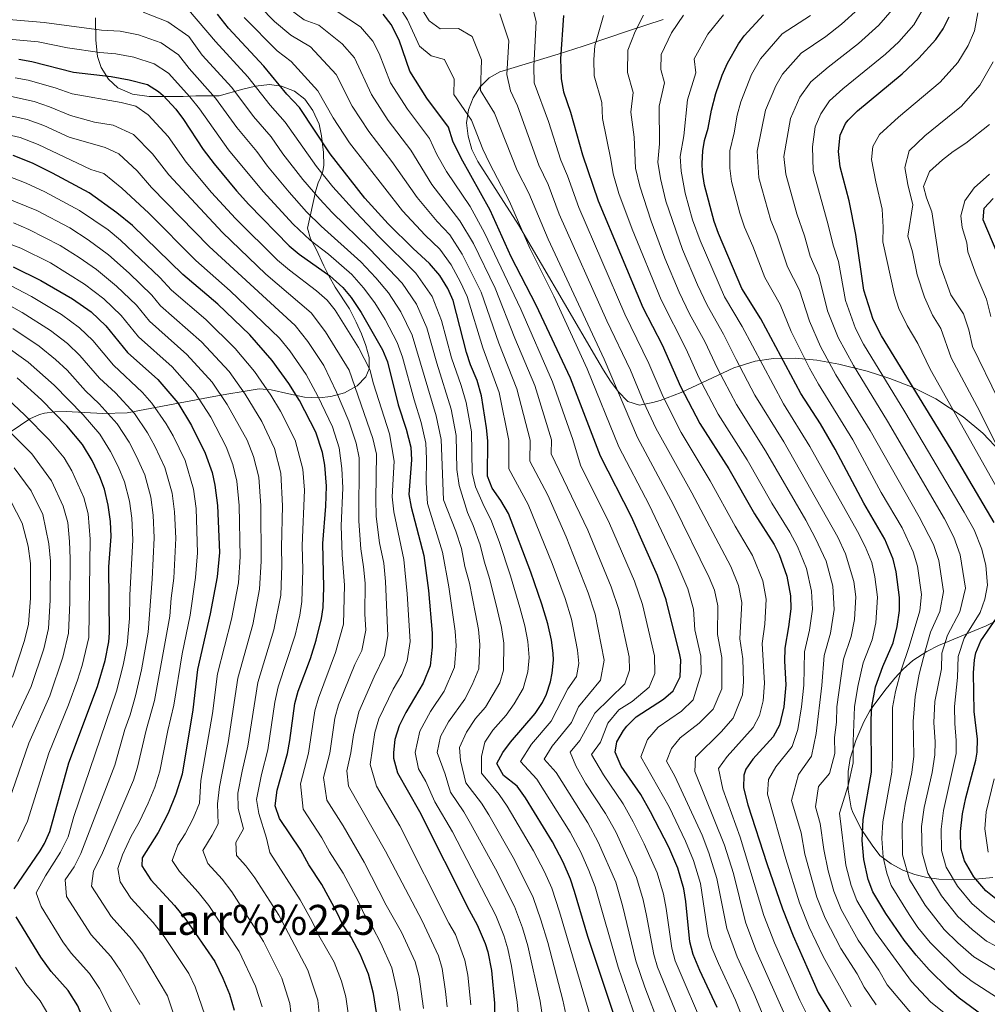
# Model space of a CAD drawing. Extents: x 553030 to 559899, y 719590 to 724272.
# Drawn here: x 555167 to 555539, y 720627 to 721005 of the extents above; entities that cross this region are included whole.
import ezdxf
from ezdxf.enums import TextEntityAlignment as Align

# ---------------------------------------------------------------- set-up
doc = ezdxf.new("R2010")
doc.units = 0
doc.header["$MEASUREMENT"] = 0
doc.linetypes.add('DGN Style 3', pattern=[107.940952, 77.10068, -30.840272])
for name, color, linetype in [('Nivel 35', 7, 'Continuous'), ('Nivel 4', 7, 'Continuous'), ('Nivel 45', 7, 'Continuous'), ('Nivel 5', 7, 'Continuous'), ('Nivel 57', 7, 'Continuous')]:
    doc.layers.add(name, color=color, linetype=linetype)
doc.styles.add('Style-times', font='times.shx', dxfattribs={"bigfont": 'timesbig.shx'})

msp = doc.modelspace()

# ---------------------------------------------------------------- linework, layer by layer
at = {"layer": 'Nivel 35', "color": 92, "linetype": 'DGN Style 3', "lineweight": 0}
for points in [[(555196.561, 721005.441, 1137.435), (555196.681, 720996.801, 1142.401), (555197.335, 720990.614, 1145.91), (555198.802, 720986.391, 1148.204), (555201.534, 720981.914, 1150.571), (555205.161, 720978.481, 1152.001), (555210.801, 720976.161, 1152.618), (555217.161, 720975.281, 1151.973), (555230.266, 720975.213, 1146.247), (555235.081, 720975.521, 1143.69), (555244.081, 720975.521, 1138.731), (555253.161, 720978.081, 1133.01), (555258.081, 720979.201, 1129.899), (555263.441, 720979.761, 1125.43), (555268.074, 720979.202, 1125.592), (555273.037, 720977.279, 1131.024), (555276.921, 720974.241, 1130.25), (555280.081, 720969.841, 1129.47), (555282.441, 720964.641, 1128.81), (555283.385, 720960.065, 1128.577), (555284.167, 720953.72, 1128.404), (555284.321, 720948.721, 1128.45), (555283.906, 720946.605, 1129.247), (555283.024, 720944.029, 1133.421)], [(555544.04, 720838.841, 1018.31), (555537.243, 720845.963, 1019.895), (555529.71, 720852.244, 1022.011), (555519.29, 720859.148, 1025.038), (555510.504, 720863.558, 1027.661), (555501.61, 720866.992, 1030.746), (555492.834, 720869.71, 1034.59), (555482.04, 720872.464, 1040.828), (555473.63, 720873.976, 1046.261), (555465.246, 720874.742, 1051.842), (555456.888, 720874.61, 1057.314), (555449.853, 720873.636, 1061.703), (555441.675, 720871.014, 1066.831), (555421.539, 720861.532, 1079.121), (555413.401, 720858.561, 1083.57), (555410.618, 720857.745, 1084.736), (555405.435, 720856.768, 1086.258), (555401.001, 720858.081, 1087.53), (555397.293, 720862.028, 1088.974), (555394.384, 720865.969, 1090.174), (555391.695, 720870.175, 1091.145), (555389.121, 720874.481, 1091.73), (555376.629, 720895.787, 1093.149), (555358.961, 720925.921, 1094.61), (555343.441, 720950.264, 1095.579), (555341.16, 720954.893, 1095.686), (555339.636, 720959.937, 1095.656), (555339.085, 720965.059, 1095.405), (555339.761, 720970.062, 1094.827), (555341.593, 720974.649, 1093.767), (555344.315, 720978.888, 1092.208), (555347.77, 720982.358, 1090.315), (555351.801, 720984.641, 1088.25), (555374.241, 720991.424, 1076.701), (555383.855, 720994.548, 1072.065), (555401.266, 721000.367, 1064.075), (555414.555, 721004.718, 1058.788)], [(555283.024, 720944.029, 1133.421), (555282.094, 720942.109, 1138.823), (555281.161, 720939.121, 1142.79), (555278.041, 720924.721, 1149.57), (555279.092, 720920.621, 1152.914), (555281.361, 720916.641, 1155.27), (555284.281, 720910.161, 1155.45), (555286.184, 720906.383, 1155.885), (555288.577, 720901.972, 1156.291), (555294.161, 720893.681, 1156.59), (555296.653, 720888.591, 1156.728), (555298.721, 720884.081, 1157.37), (555300.392, 720879.585, 1158.583), (555301.681, 720875.041, 1160.31), (555301.721, 720870.721, 1162.41), (555300.349, 720867.632, 1163.688), (555297.121, 720864.081, 1165.47), (555292.227, 720861.404, 1168.085), (555287.023, 720860.059, 1170.695), (555282.441, 720859.521, 1172.61), (555276.841, 720859.841, 1172.623), (555270.881, 720861.121, 1176.194), (555264.083, 720862.67, 1179.166), (555259.441, 720862.961, 1181.599), (555252.567, 720861.856, 1185.472), (555247.841, 720861.041, 1188.217), (555242.091, 720859.998, 1191.628), (555208.753, 720853.758, 1211.219), (555199.355, 720853.549, 1215.941), (555185.321, 720854.255, 1222.656), (555181, 720854.17, 1224.709), (555177.001, 720853.681, 1226.649), (555175.114, 720853.182, 1227.621), (555171.399, 720851.525, 1229.771), (555160.598, 720844.241, 1237.181)], [(555541.192, 720675.392, 1029.398), (555534.433, 720674.784, 1032.548), (555525.177, 720674.484, 1036.697), (555520.474, 720674.736, 1038.698), (555515.779, 720675.38, 1040.604), (555511.133, 720676.511, 1042.377), (555506.579, 720678.222, 1043.983), (555502.161, 720680.607, 1045.386), (555497.82, 720683.849, 1046.575), (555494.801, 720687.761, 1047.27), (555490.761, 720693.841, 1048.05), (555487.361, 720700.401, 1049.07), (555486.772, 720702.128, 1049.378), (555485.613, 720708.985, 1050.607), (555485.561, 720716.083, 1051.597), (555486.321, 720721.041, 1051.71), (555488.521, 720728.001, 1051.11), (555491.67, 720735.204, 1050.355), (555493.881, 720739.361, 1050.088), (555494.75, 720740.716, 1049.996), (555499.681, 720747.121, 1048.43), (555503.459, 720751.89, 1046.301), (555506.661, 720755.397, 1044.515), (555510.401, 720758.641, 1042.606), (555515.836, 720762.174, 1039.452), (555520.257, 720764.477, 1036.572), (555538.615, 720772.066, 1025.128), (555547.401, 720776.321, 1026.839)]]:
    msp.add_polyline3d(points, dxfattribs=at)
at = {"layer": 'Nivel 4', "color": 30, "linetype": 'Continuous', "lineweight": 30, "flags": 128}
for points, elevation in [([(555396.721, 720619.281), (555385.601, 720652.721), (555380.561, 720670.001), (555378.943, 720674.731), (555376.208, 720681.227), (555372.041, 720689.121), (555361.681, 720706.001), (555358.481, 720710.481), (555353.321, 720714.561), (555350.759, 720719.101), (555352.961, 720723.361), (555355.917, 720727.395), (555365.481, 720738.401), (555368.21, 720742.563), (555369.721, 720745.761), (555371.345, 720750.512), (555372.001, 720753.841), (555372.411, 720758.841), (555372.321, 720761.521), (555371.71, 720766.48), (555370.301, 720772.714), (555368.042, 720780.299), (555363.801, 720792.641), (555355.201, 720815.121), (555352.241, 720820.081), (555348.881, 720824.801), (555347.065, 720829.488), (555347.201, 720843.041), (555346.779, 720848.017), (555344.761, 720860.241), (555343.121, 720866.161), (555340.601, 720872.161), (555339.063, 720876.919), (555333.921, 720896.881), (555331.933, 720901.465), (555328.871, 720906.479), (555324.906, 720911.128), (555318.521, 720916.801), (555308.921, 720926.321), (555300.001, 720936.161), (555286.705, 720953.219), (555274.961, 720970.961), (555270.121, 720976.081), (555261.241, 720986.881), (555247.641, 721001.441), (555243.481, 721006.881)], 1125), ([(555435.355, 720625.542), (555428.601, 720639.681), (555426.041, 720645.841), (555424.785, 720650.689), (555423.281, 720666.161), (555422.469, 720671.09), (555420.191, 720679.02), (555416.79, 720687.042), (555409.761, 720700.641), (555405.961, 720707.281), (555398.441, 720718.081), (555396.121, 720723.521), (555396.801, 720727.441), (555399.281, 720731.791), (555400.641, 720733.521), (555404.167, 720737.074), (555414.681, 720743.841), (555418.418, 720747.106), (555421.104, 720752.44), (555421.312, 720758.936), (555421.001, 720760.881), (555415.681, 720782.001), (555412.361, 720791.361), (555402.361, 720813.841), (555390.536, 720837.139), (555378.961, 720867.041), (555365.841, 720895.121), (555356.259, 720913.661), (555348.156, 720931.548), (555336.961, 720951.521), (555333.801, 720958.081), (555332.121, 720963.441), (555323.841, 720974.561), (555317.277, 720984.891), (555313.201, 720996.881), (555310.081, 721002.801), (555307.081, 721006.79)], 1100), ([(555537.481, 720622.241), (555528.21, 720629.065), (555524.033, 720632.774), (555516.721, 720640.001), (555511.681, 720645.521), (555507.041, 720651.361), (555500, 720661.635), (555495.081, 720669.921), (555493.336, 720674.604), (555491.554, 720682.335), (555490.964, 720689.641), (555491.418, 720697.706), (555494.561, 720715.841), (555494.481, 720736.001), (555494.733, 720740.99), (555496.154, 720748.647), (555498.938, 720756.44), (555502.841, 720765.441), (555504.401, 720771.761), (555505.321, 720777.921), (555505.253, 720782.919), (555504.001, 720792.721), (555502.84, 720797.583), (555499.7, 720805.287), (555491.621, 720819.075), (555480.641, 720839.841), (555474.921, 720849.521), (555467.481, 720861.201), (555452.041, 720889.841), (555444.801, 720901.521), (555435.761, 720922.561), (555434.087, 720927.275), (555430.441, 720941.201), (555429.669, 720946.163), (555429.521, 720949.441), (555429.747, 720954.418), (555430.401, 720958.321), (555431.846, 720963.111), (555433.121, 720969.921), (555434.801, 720976.321), (555437.201, 720983.441), (555439.215, 720988.014), (555443.457, 720995.487), (555445.641, 720998.561), (555453.103, 721006.598)], 1050), ([(555376.321, 721006.321), (555375.11, 720989.724), (555375.338, 720981.972), (555376.241, 720977.041), (555378.961, 720969.201), (555383.561, 720952.801), (555389.586, 720935.124), (555406.761, 720894.241), (555414.179, 720879.898), (555421.201, 720863.921), (555428.681, 720849.681), (555439.724, 720832.298), (555449.68, 720814.998), (555457.161, 720803.281), (555459.092, 720799.39), (555462.046, 720791.132), (555463.43, 720783.473), (555463.521, 720778.481), (555462.721, 720771.601), (555461.267, 720763.4), (555461.201, 720758.401), (555461.646, 720749.318), (555460.933, 720740.91), (555459.199, 720733.818), (555456.761, 720729.441), (555449.041, 720720.801), (555446.361, 720716.961), (555445.543, 720714.741), (555445.401, 720709.761), (555447.041, 720703.281), (555454.321, 720680.801), (555460.387, 720663.381), (555464.521, 720652.961), (555474.019, 720631.237), (555479.921, 720621.521)], 1075), ([(555541.691, 720811.664), (555525.121, 720839.761), (555498.401, 720883.281), (555495.161, 720889.601), (555491.599, 720900.906), (555488.57, 720922.291), (555486.041, 720935.201), (555482.521, 720948.161), (555481.881, 720954.081), (555482.521, 720960.321), (555484.623, 720964.866), (555485.641, 720966.161), (555489.152, 720969.746), (555506.321, 720983.921), (555512.761, 720989.921), (555519.241, 720997.041), (555522.121, 721001.201), (555524.361, 721005.761)], 1025), ([(555167.2, 720989.529), (555172.121, 720988.641), (555188.201, 720984.561), (555202.641, 720982.881), (555209.483, 720981.665), (555216.525, 720979.79), (555220.801, 720977.121), (555222.537, 720975.662), (555227.401, 720970.393), (555230.401, 720966.401), (555238.001, 720954.881), (555242.121, 720949.361), (555250.761, 720938.961), (555255.481, 720933.761), (555270.942, 720917.859), (555274.841, 720914.721), (555286.595, 720906.368), (555291.591, 720901.949), (555294.761, 720898.081), (555298.601, 720892.241), (555306.798, 720877.98), (555308.721, 720873.361), (555312.841, 720856.881), (555315.848, 720847.465), (555317.616, 720840.66), (555317.881, 720835.681), (555316.924, 720822.45), (555317.801, 720817.521), (555322.649, 720798.946), (555324.401, 720785.601), (555325.817, 720769.24), (555325.921, 720763.784), (555325.053, 720756.647), (555322.47, 720750.038), (555315.77, 720738.768), (555313.155, 720733.579), (555311.564, 720728.319), (555310.961, 720723.361), (555311.023, 720721.232), (555312.532, 720715.582), (555321.006, 720700.794), (555340.041, 720662.801), (555343.161, 720657.281), (555346.201, 720650.081), (555347.21, 720646.872), (555348.686, 720639.683), (555349.841, 720627.201), (555349.961, 720619.441)], 1150), ([(555304.441, 720623.601), (555303.401, 720630.881), (555301.361, 720638.321), (555298.241, 720645.921), (555294.761, 720652.481), (555291.561, 720657.201), (555289.201, 720662.401), (555283.456, 720672.729), (555278.481, 720680.241), (555275.401, 720685.841), (555267.281, 720698.081), (555265.591, 720702.844), (555266.334, 720708.861), (555270.321, 720723.041), (555271.267, 720727.951), (555273.121, 720742.161), (555274.465, 720746.979), (555279.154, 720759.497), (555281.376, 720766.46), (555283.373, 720774.804), (555284.001, 720779.041), (555284.321, 720786.881), (555283.845, 720803.562), (555285.081, 720817.921), (555285.241, 720825.601), (555284.721, 720833.681), (555283.814, 720838.595), (555281.259, 720846.31), (555274.897, 720858.534), (555270.821, 720864.984), (555264.401, 720873.841), (555255.825, 720883.774), (555243.601, 720895.441), (555230.085, 720906.858), (555210.749, 720925.656), (555204.84, 720930.594), (555194.145, 720938.194), (555180.121, 720945.841), (555172.441, 720949.601), (555164.961, 720952.561)], 1175), ([(555544.641, 720911.041), (555537.481, 720927.921), (555537.841, 720932.321), (555541.218, 720936.01)], 1000), ([(555164.947, 720909.796), (555175.601, 720904.641), (555187.761, 720897.601), (555194.961, 720892.561), (555200.521, 720887.201), (555208.894, 720877.002), (555220.481, 720866.561), (555228.161, 720857.601), (555233.441, 720848.881), (555238.725, 720838.272), (555241.378, 720830.876), (555242.481, 720826.001), (555243.441, 720818.241), (555244.187, 720800.199), (555243.309, 720790.849), (555240.681, 720776.561), (555235.721, 720755.201), (555233.961, 720739.761), (555229.881, 720715.121), (555227.481, 720707.441), (555224.481, 720700.081), (555220.601, 720692.641), (555214.521, 720682.961), (555214.361, 720679.841), (555217.841, 720674.561), (555226.933, 720664.653), (555231.285, 720659.313), (555242.405, 720643.2), (555245.526, 720636.779), (555248.015, 720630.609), (555249.865, 720624.518)], 1200), ([(555201.481, 720818.321), (555200.001, 720824.481), (555198.268, 720829.17), (555195.263, 720835.44), (555191.581, 720841.623), (555185.601, 720848.801), (555175.841, 720858.721), (555166.543, 720867.197)], 1225), ([(555165.361, 720671.041), (555175.379, 720685.615), (555177.041, 720688.481), (555179.074, 720693.063), (555186.361, 720719.361), (555197.361, 720748.721), (555200.323, 720758.748), (555201.712, 720765.817), (555201.961, 720769.361), (555201.681, 720794.641), (555202.561, 720806.241), (555202.321, 720812.081), (555201.481, 720818.321)], 1225), ([(555544.212, 720665.635), (555538.481, 720670.321), (555533.801, 720675.681), (555530.281, 720681.761), (555528.909, 720686.594), (555528.745, 720693.084), (555529.462, 720699.845), (555530.723, 720706.013), (555534.616, 720720.467), (555535.121, 720723.521), (555535.263, 720728.523), (555533.961, 720739.121), (555533.761, 720753.921), (555534.046, 720758.903), (555534.561, 720761.601), (555536.539, 720766.201), (555543.986, 720776.973)], 1025), ([(555163.321, 720494.801), (555169.161, 720495.441), (555173.998, 720496.702), (555177.361, 720499.841), (555179.538, 720504.349), (555180.693, 720509.79), (555182.001, 720530.561), (555182.681, 720536.961), (555182.881, 720544.401), (555183.641, 720551.681), (555187.241, 720567.521), (555189.801, 720575.681), (555192.481, 720582.881), (555194.641, 720594.961), (555195.281, 720601.601), (555195.145, 720606.597), (555194.084, 720613.082), (555192.33, 720619.863), (555189.785, 720626.189), (555186.131, 720632.024), (555179.641, 720639.281), (555175.601, 720644.801), (555166.121, 720660.321)], 1225)]:
    msp.add_lwpolyline(points, dxfattribs=dict(at, elevation=elevation))
at = {"layer": 'Nivel 5', "color": 30, "linetype": 'Continuous', "lineweight": 0, "flags": 128}
for points, elevation in [([(555456.824, 720613.181), (555449.424, 720631.012), (555442.969, 720644.993), (555439.025, 720655.765), (555435.209, 720674.974), (555432.163, 720684.918), (555429.506, 720691.634), (555418.996, 720714.282), (555415.889, 720720.009), (555417.785, 720724.971), (555421.044, 720729.028), (555428.425, 720734.625), (555433.755, 720740.04), (555437.035, 720747.828), (555437.081, 720759.889), (555435.38, 720768.741), (555435.513, 720779.68), (555434.227, 720785.653), (555432.273, 720790.513), (555418.525, 720818.482), (555404.662, 720844.31), (555391.918, 720874.367), (555370.364, 720920.402), (555362.963, 720938.156), (555358.534, 720946.798), (555349.769, 720968.881), (555344.439, 720977.525), (555344.816, 720989.264), (555341.191, 720998.226), (555336.001, 721001.312), (555328.975, 721001.174), (555324.776, 721004.203), (555315.858, 721018.42)], 1090), ([(555453.557, 720772.711), (555454.124, 720782.208), (555452.773, 720789.305), (555448.865, 720799.025), (555442.216, 720810.27), (555432.657, 720827.692), (555421.504, 720846.28), (555418.788, 720851.482), (555414.196, 720860.814), (555409.105, 720872.731), (555399.846, 720891.699), (555382.125, 720932.587), (555377.77, 720944.764), (555375.218, 720950.8), (555370.561, 720965.665), (555365.038, 720980.489), (555364.856, 720986.691), (555365.791, 721003.968), (555363.298, 721014.084)], 1080), ([(555450.227, 720608.587), (555442.389, 720628.277), (555435.785, 720642.337), (555433.278, 720648.419), (555431.905, 720653.227), (555428.839, 720673.032), (555426.177, 720681.969), (555423.148, 720689.338), (555416.889, 720702.465), (555406.005, 720721.765), (555408.533, 720728.381), (555412.605, 720733.051), (555421.553, 720739.233), (555426.086, 720743.573), (555429.123, 720753.632), (555429.041, 720760.385), (555426.751, 720770.522), (555426.207, 720778.416), (555423.977, 720786.257), (555419.824, 720796.088), (555409.233, 720818.476), (555397.599, 720840.724), (555385.439, 720870.704), (555372.526, 720898.511), (555363.311, 720917.031), (555355.559, 720934.852), (555347.856, 720949.641), (555345.361, 720955.057), (555340.945, 720966.161), (555334.14, 720976.043), (555334.328, 720981.912), (555330.574, 720989.448), (555325.462, 720990.84), (555321.026, 720994.547), (555316.365, 721004.677), (555311.469, 721012.605)], 1095), ([(555378.017, 720619.345), (555376.029, 720628.279), (555370.244, 720650.381), (555367.657, 720659.153), (555364.63, 720667.751), (555357.449, 720682.169), (555347.649, 720699.449), (555344.833, 720703.925), (555338.857, 720711.778), (555336.789, 720720.249), (555336.402, 720725.344), (555339.106, 720731.242), (555342.538, 720736.452), (555346.308, 720740.79), (555351.853, 720750.115), (555353.221, 720754.963), (555353.394, 720765.401), (555352.507, 720771.324), (555350.979, 720777.867), (555348.041, 720789.825), (555345.836, 720796.889), (555344.324, 720803.047), (555341.675, 720810.585), (555339.393, 720815.497), (555336.242, 720825.855), (555335.391, 720831.965), (555335.113, 720845.074), (555333.195, 720855.13), (555327.603, 720872.784), (555323.82, 720886.415), (555319.885, 720895.538), (555314.384, 720903.573), (555301.989, 720916.572), (555287.492, 720930.721), (555282.693, 720935.775), (555276.217, 720943.376), (555268.592, 720953.157), (555264.002, 720959.699), (555257.273, 720967.601), (555248.905, 720978.689), (555237.599, 720991.129), (555232.393, 720998.289), (555224.394, 721003.82), (555214.929, 721007.544)], 1135), ([(555387.369, 720619.313), (555374.809, 720662.177), (555371.786, 720671.241), (555368.974, 720677.541), (555364.745, 720685.645), (555354.665, 720702.725), (555351.657, 720707.203), (555344.808, 720715.439), (555344.875, 720721.805), (555346.033, 720727.301), (555349.227, 720731.923), (555354.254, 720737.708), (555357.395, 720742.05), (555360.787, 720747.938), (555362.611, 720754.402), (555363.113, 720759.829), (555362.552, 720765.94), (555361.404, 720772.019), (555359.51, 720779.083), (555355.921, 720791.233), (555351.549, 720804.414), (555348.438, 720812.853), (555345.817, 720817.789), (555342.561, 720825.328), (555341.228, 720830.726), (555340.946, 720846.545), (555338.978, 720857.685), (555337.065, 720864.305), (555333.333, 720874.851), (555329.494, 720889.227), (555325.909, 720898.501), (555319.645, 720907.35), (555305.455, 720921.446), (555296.504, 720930.781), (555287.772, 720940.553), (555281.461, 720948.297), (555269.481, 720965.33), (555263.697, 720971.841), (555255.073, 720982.785), (555242.62, 720996.285), (555232.361, 721008.478)], 1130), ([(555259.745, 721009.75), (555265.368, 721004.064), (555271.593, 720998.721), (555279.152, 720994.318), (555289.009, 720983.697), (555295.198, 720971.529), (555301.559, 720961.755), (555310.404, 720950.209), (555320.137, 720936.401), (555327.852, 720927.199), (555332.661, 720922.051), (555337.41, 720914.684), (555344.692, 720900.039), (555351.467, 720880.575), (555358.441, 720862.961), (555363.514, 720843.315), (555363.433, 720835.183), (555370.239, 720822.144), (555373.121, 720815.775), (555377.28, 720806.203), (555385.769, 720784.723), (555388.453, 720776.428), (555391.971, 720758.879), (555390.567, 720751.147), (555382.089, 720740.865), (555379.374, 720734.946), (555371.998, 720725.845), (555368.903, 720720.869), (555373.537, 720715.697), (555385.609, 720696.385), (555389.629, 720688.992), (555396.413, 720673.608), (555399.004, 720664.676), (555404.114, 720643.367), (555407.533, 720633.271), (555413.316, 720618.231)], 1115), ([(555270.819, 721009.029), (555276.769, 721004.641), (555282.398, 721002.565), (555291.289, 720995.473), (555296.033, 720990.065), (555302.558, 720975.983), (555308.986, 720966.024), (555317.643, 720954.619), (555325.745, 720941.441), (555336.539, 720927.512), (555341.679, 720918.787), (555350.078, 720901.618), (555357.669, 720882.404), (555365.281, 720864.321), (555371.671, 720843.452), (555371.617, 720838.03), (555385.64, 720808.749), (555394.633, 720786.936), (555397.529, 720778.286), (555401.565, 720760.065), (555401.626, 720755), (555399.851, 720749.8), (555388.273, 720738.417), (555382.553, 720727.963), (555378.857, 720723.457), (555381.065, 720718.305), (555384.783, 720711.544), (555392.393, 720700.017), (555396.339, 720692.875), (555404.339, 720675.412), (555406.825, 720666.814), (555408.209, 720660.785), (555411.004, 720645.808), (555412.389, 720641.001), (555421.303, 720619.13)], 1110), ([(555289.45, 721007.793), (555298.345, 721001.937), (555303.057, 720996.433), (555305.553, 720991.697), (555309.917, 720980.437), (555316.413, 720970.292), (555324.882, 720959.03), (555327.712, 720952.956), (555331.353, 720946.481), (555340.417, 720932.974), (555345.949, 720922.89), (555359.955, 720893.536), (555372.121, 720865.681), (555379.828, 720843.589), (555382.877, 720833.727), (555394, 720811.295), (555403.497, 720789.148), (555406.605, 720780.143), (555411.283, 720760.473), (555411.365, 720753.72), (555409.134, 720748.453), (555402.649, 720743.009), (555397.602, 720739.761)], 1105), ([(555465.965, 720612.014), (555450.153, 720647.649), (555446.146, 720658.304), (555441.58, 720676.916), (555438.149, 720687.868), (555426.702, 720716.077), (555427.038, 720721.561), (555436.791, 720731.323), (555441.423, 720736.507), (555445.001, 720745.522), (555445.429, 720750.566), (555445.121, 720759.393), (555444.009, 720766.961), (555444.818, 720780.944), (555443.5, 720787.479), (555440.569, 720794.769), (555425.591, 720823.087), (555411.725, 720847.896), (555407.192, 720857.708), (555402.02, 720870.143), (555392.932, 720889.157), (555374.664, 720930.05), (555370.366, 720941.46), (555366.876, 720948.799), (555358.593, 720971.601), (555355.933, 720977.403), (555354.602, 720983.658), (555355.303, 720996.616), (555351.807, 721007.004)], 1085), ([(555487.973, 720740.974), (555489.252, 720748.781), (555491.403, 720757.832), (555494.817, 720766.673), (555496.225, 720773.105), (555496.888, 720783.029), (555495.886, 720790.871), (555494.681, 720796.292), (555492.169, 720802.456), (555489.159, 720808.235), (555470.913, 720840.898), (555460.793, 720857.208), (555444.87, 720886.936), (555438.111, 720898.288), (555428.73, 720919.919), (555425.865, 720927.927), (555423.044, 720938.141), (555421.534, 720946.577), (555421.155, 720952.201), (555422.511, 720960.102), (555423.903, 720973.934), (555427.164, 720984.251), (555426.49, 720989.68), (555431.704, 720999.115), (555437.746, 721006.542)], 1055), ([(555455.873, 720927.617), (555451.273, 720943.985), (555450.6, 720954.283), (555453.889, 720969.921), (555457.785, 720979.272), (555460.33, 720983.756), (555467.522, 720991.857), (555477.021, 720998.293), (555483.058, 721002.999), (555489.625, 721008.929)], 1040), ([(555471.062, 720913.983), (555468.874, 720921.688), (555465.929, 720930.145), (555461.689, 720945.377), (555460.937, 720952.225), (555463.433, 720966.721), (555467.07, 720974.902), (555471.264, 720980.869), (555477.88, 720986.475), (555489.527, 720995.578), (555497.337, 721002.593), (555502.441, 721008.529)], 1035), ([(555483.516, 720978.11), (555499.897, 720991.457), (555505.049, 720996.257), (555510.841, 721002.785), (555514.937, 721009.761)], 1030), ([(555548.673, 720814.307), (555517.023, 720870.579), (555512.402, 720880.431), (555508.217, 720887.249), (555505.057, 720893.889), (555503.409, 720899.117), (555498.913, 720919.456), (555499.099, 720925.034), (555498.695, 720931.962), (555496.159, 720942.395), (555494.599, 720950.992), (555495.111, 720955.984), (555497.607, 720960.656), (555504.896, 720967.224), (555520.961, 720980.689), (555527.704, 720988.292), (555531.681, 720994.833), (555534.092, 721000.486), (555535.353, 721007.385)], 1020), ([(555368.665, 720619.377), (555367.3, 720627.919), (555362.566, 720649.211), (555360.505, 720656.129), (555357.473, 720664.261), (555350.153, 720678.693), (555340.633, 720696.173), (555338.01, 720700.648), (555332.907, 720708.116), (555330.804, 720715.026), (555327.761, 720723.361), (555329.077, 720729.491), (555332.179, 720735.183), (555338.362, 720743.873), (555341.224, 720749.348), (555343.832, 720755.524), (555344.236, 720764.862), (555343.61, 720770.629), (555342.447, 720776.652), (555340.161, 720788.417), (555338.474, 720794.779), (555337.099, 720801.68), (555334.912, 720808.318), (555330.233, 720820.433), (555329.281, 720843.602), (555327.413, 720852.575), (555318.146, 720883.603), (555313.861, 720892.575), (555309.123, 720899.795), (555304.265, 720905.569), (555298.523, 720911.697), (555283.275, 720925.387), (555277.614, 720930.998), (555270.973, 720938.455), (555262.648, 720948.425), (555258.523, 720954.068), (555250.849, 720963.361), (555242.737, 720974.593), (555232.578, 720985.973), (555228.529, 720991.233), (555221.771, 720995.81), (555213.114, 720998.918), (555206.091, 721000.27), (555198.892, 721000.696), (555176.953, 721003.659), (555154.18, 721005.523)], 1140), ([(555253.693, 721005.595), (555266.417, 720992.801), (555271.784, 720988.668), (555281.985, 720977.329), (555287.839, 720967.075), (555294.132, 720957.487), (555314.529, 720931.361), (555323.186, 720922), (555328.783, 720916.589), (555333.14, 720910.581), (555336.798, 720903.904), (555339.306, 720898.46), (555345.265, 720878.747), (555351.601, 720861.601), (555355.357, 720843.178), (555355.249, 720832.335), (555362.72, 720818.632), (555371.919, 720795.967), (555376.905, 720782.511), (555379.377, 720774.571), (555381.725, 720762.707), (555382.149, 720757.56), (555381.284, 720752.494), (555377.909, 720747.824), (555371.609, 720735.425), (555363.957, 720726.62), (555359.831, 720719.985), (555366.009, 720713.089), (555378.825, 720692.753), (555382.918, 720685.109), (555386.024, 720678.136), (555388.487, 720671.804), (555397.224, 720640.927), (555405.713, 720616.41)], 1120), ([(555486.795, 720625.748), (555476.042, 720645.038), (555470.633, 720656.353), (555466.976, 720665.625), (555461.649, 720682.569), (555454.604, 720707.35), (555455.005, 720712.99), (555457.803, 720717.838), (555464.15, 720725.735), (555466.263, 720732.254), (555467.693, 720740.926), (555468.547, 720749.183), (555468.801, 720762.008), (555470.745, 720770.369), (555471.881, 720778.369), (555471.544, 720785.322), (555469.576, 720793.963), (555466.103, 720802.464), (555463.259, 720807.94), (555456.339, 720819.082), (555446.763, 720835.742), (555435.725, 720853.311), (555428.318, 720867.344), (555423.36, 720878.224), (555413.745, 720897.148), (555402.67, 720924.277), (555397.573, 720937.987), (555395.379, 720945.551), (555394.508, 720951.076), (555391.209, 720966.773), (555391.011, 720972.963), (555388.113, 720983.18), (555387.931, 720989.382), (555388.317, 720994.68), (555391.677, 721006.376)], 1070), ([(555463.807, 720704.939), (555466.565, 720714.875), (555471.539, 720722.03), (555473.327, 720730.691), (555475.449, 720749.049), (555476.335, 720760.616), (555478.769, 720769.137), (555480.241, 720778.257), (555479.658, 720787.172), (555477.107, 720796.794), (555473.114, 720805.538), (555469.357, 720812.6), (555453.802, 720839.187), (555442.77, 720856.942), (555435.435, 720870.767), (555430.53, 720881.128), (555424.732, 720891.823), (555420.729, 720900.056), (555415.211, 720913.112), (555409.929, 720927.298), (555405.56, 720940.85), (555403.971, 720947.768), (555403.385, 720959.649), (555402.107, 720969.16), (555403.062, 720976.726), (555400.888, 720984.388), (555401.041, 720993.013), (555403.83, 721000.224), (555407.033, 721006.431)], 1065), ([(555483.869, 720759.224), (555486.793, 720767.905), (555488.049, 720774.449), (555488.523, 720783.14), (555487.772, 720789.021), (555484.638, 720799.625), (555481.642, 720806.024), (555460.842, 720842.631), (555449.814, 720860.573), (555442.552, 720874.191), (555437.7, 720884.032), (555431.422, 720895.055), (555427.713, 720902.963), (555421.97, 720916.516), (555415.647, 720935.082), (555413.547, 720943.714), (555412.563, 720949.984), (555413.177, 720957.093), (555413.005, 720971.547), (555415.113, 720980.488), (555413.664, 720985.597), (555413.766, 720991.347), (555417.767, 720999.67), (555422.39, 721006.487)], 1060), ([(555542.513, 720629.413), (555533.208, 720635.53), (555528.922, 720638.827), (555517.041, 720650.481), (555512.393, 720656.225), (555509.021, 720661.144), (555502.121, 720672.289), (555500.45, 720677.002), (555499.025, 720683.186), (555498.52, 720690.329), (555498.883, 720696.781), (555502.311, 720715.8), (555502.656, 720721.505), (555502.578, 720740.616), (555503.715, 720746.741), (555505.916, 720754.936), (555509.082, 720764.133), (555513.054, 720777.731), (555513.711, 720784.083), (555512.216, 720794.903), (555510.61, 720800.399), (555506.308, 720809.597), (555498.321, 720823.212), (555487.332, 720843.415), (555474.188, 720864.764), (555470.803, 720870.924), (555463.748, 720885.011), (555459.487, 720895.34), (555453.554, 720905.675), (555448.974, 720917.738), (555445.817, 720925.089), (555444.035, 720930.487), (555440.857, 720942.593), (555440.111, 720947.746), (555440.173, 720954.35), (555441.853, 720961.305), (555443.001, 720968.001), (555444.345, 720973.121), (555448.5, 720983.643), (555451.893, 720989.621), (555460.312, 720999.227), (555471.111, 721006.267)], 1045), ([(555359.313, 720619.409), (555358.57, 720627.56), (555356.384, 720641.341), (555354.888, 720648.041), (555353.353, 720653.105), (555350.317, 720660.771), (555333.617, 720692.897), (555326.956, 720704.455), (555323.419, 720712.248), (555320.617, 720717.137), (555319.361, 720723.361), (555321.116, 720731.535), (555325.252, 720739.124), (555330.416, 720746.955), (555334.442, 720756.085), (555335.078, 720764.323), (555334.713, 720769.934), (555332.281, 720787.009), (555329.874, 720800.313), (555324.017, 720818.977), (555323.603, 720826.909), (555323.734, 720836.153), (555323.448, 720842.131), (555321.63, 720850.02), (555318.897, 720858.737), (555314.509, 720875.159), (555312.472, 720880.791), (555307.837, 720889.612), (555303.862, 720896.018), (555299.513, 720901.825), (555295.057, 720906.823), (555286.015, 720914.643), (555279.058, 720920.054), (555272.535, 720926.22), (555261.032, 720938.699), (555247.721, 720954.705), (555236.569, 720970.497), (555232.814, 720975.141), (555224.665, 720984.177), (555219.148, 720987.8), (555211.298, 720990.291), (555204.366, 720991.575), (555198.283, 720992.077), (555185.827, 720993.961), (555174.537, 720996.15), (555151.905, 720998.239)], 1145), ([(555543.635, 720839.257), (555536.096, 720854.287), (555525.181, 720874.922), (555521.172, 720886.103), (555518.033, 720891.217), (555514.953, 720898.177), (555512.034, 720906.801), (555510.277, 720915.532), (555508.555, 720921.572), (555510.389, 720933.631), (555508.487, 720941.456), (555507.317, 720947.903), (555508.962, 720954.374), (555515.04, 720960.077), (555529.161, 720971.457), (555536.168, 720979.543), (555541.241, 720988.465)], 1015), ([(555314.954, 720797.532), (555311.095, 720815.725), (555310.555, 720821.544), (555311.249, 720835.281), (555309.441, 720845.691), (555303.311, 720864.972), (555301.956, 720870.395), (555297.609, 720878.848), (555288.689, 720893.233), (555285.499, 720897.084), (555281.502, 720900.619), (555271.037, 720908.531), (555266.471, 720912.422), (555250.401, 720928.38), (555241.2, 720938.404), (555231.368, 720950.023), (555224.473, 720959.818), (555216.858, 720968.168), (555212.049, 720971.47), (555206.415, 720972.97), (555187.633, 720976.245), (555181.171, 720978.552), (555170.689, 720981.425), (555165.778, 720982.381)], 1155), ([(555543.591, 720656.987), (555538.713, 720660.508), (555533.121, 720665.361), (555527.606, 720672.046), (555523.241, 720679.393), (555521.438, 720685.742), (555521.279, 720694.008), (555522.14, 720701.073), (555527.004, 720723.017), (555527.114, 720728.018), (555526.552, 720734.526), (555526.399, 720741.026), (555527.63, 720752.225), (555527.805, 720760.21), (555530.111, 720767.313), (555536.253, 720777.162), (555538.134, 720782.243), (555539.088, 720787.575), (555538.395, 720795.213), (555536.863, 720801.449), (555533.92, 720808.847), (555530.196, 720815.638), (555507.405, 720854.14), (555491.501, 720880.191), (555488.435, 720886.128), (555484.636, 720896.932), (555481.825, 720911.84), (555479.816, 720918.137), (555477.938, 720925.991), (555472.105, 720946.769), (555471.874, 720955.887), (555472.977, 720963.521), (555475.138, 720968.581), (555478.452, 720973.515), (555483.516, 720978.11)], 1030), ([(555308, 720685.547), (555293.755, 720710.486), (555293.147, 720716.283), (555294.705, 720723.233), (555295.703, 720730.154), (555297.679, 720738.939), (555303.545, 720752.423), (555307.582, 720760.572), (555308.901, 720768.192), (555307.978, 720789.087), (555307.26, 720796.118), (555305.687, 720803.923), (555304.389, 720813.929), (555304.186, 720820.638), (555304.458, 720837.868), (555303.034, 720843.917), (555294.037, 720870.201), (555284.921, 720884.881), (555279.407, 720892.219), (555262.001, 720906.986), (555245.322, 720922.999), (555224.736, 720945.166), (555218.546, 720953.236), (555211.18, 720960.674), (555203.347, 720964.276), (555196.262, 720965.352), (555187.066, 720967.929), (555178.988, 720971.314), (555173.089, 720973.236), (555164.356, 720975.234)], 1160), ([(555322.601, 720625.041), (555320.924, 720637.277), (555319.297, 720643.025), (555314.065, 720654.461), (555308.265, 720664.805), (555299.818, 720681.274), (555291.654, 720695.292), (555285.381, 720705.081), (555284.209, 720713.809), (555286.577, 720723.169), (555288.498, 720736.624), (555289.941, 720741.619), (555296.155, 720757.102), (555298.846, 720762.534), (555300.392, 720770.396), (555300.005, 720776.563), (555300.092, 720788.351), (555299.566, 720794.705), (555298.47, 720801.574), (555297.684, 720812.134), (555297.879, 720836.472), (555296.627, 720842.143), (555293.891, 720850.538), (555289.104, 720861.753), (555284.215, 720871.916), (555278.081, 720881.201), (555273.316, 720887.354), (555240.243, 720917.619), (555218.104, 720940.308), (555212.618, 720946.654), (555205.501, 720953.181), (555200.28, 720955.582), (555186.499, 720959.613), (555176.806, 720964.076), (555170.379, 720966.344), (555162.935, 720968.087)], 1165), ([(555543.171, 720858.965), (555533.339, 720879.264), (555531.876, 720885.703), (555529.941, 720891.776), (555524.961, 720899.121), (555520.801, 720910.881), (555517.761, 720930.881), (555515.721, 720936.321), (555514.561, 720940.721), (555516.841, 720946.401), (555521.761, 720950.881), (555525.961, 720954.161), (555530.761, 720957.361), (555539.841, 720964.481)], 1010), ([(555313.521, 720624.321), (555312.596, 720631.14), (555310.329, 720640.673), (555306.153, 720650.191), (555302.921, 720656.333), (555299.913, 720661.003), (555297.577, 720666.057), (555291.637, 720677.001), (555286.488, 720685.219), (555283.527, 720690.566), (555276.331, 720701.581), (555275.271, 720711.335), (555278.449, 720723.105), (555280.809, 720739.392), (555282.203, 720744.299), (555288.765, 720761.781), (555291.882, 720772.6), (555292.206, 720787.616), (555291.252, 720799.225), (555290.978, 720810.338), (555291.577, 720824.97), (555291.233, 720832.432), (555290.22, 720840.369), (555287.575, 720848.424), (555282, 720860.143), (555277.518, 720868.45), (555271.241, 720877.521), (555267.224, 720882.489), (555248.372, 720900.641), (555235.164, 720912.238), (555217.023, 720930.397), (555206.691, 720940.072), (555199.823, 720945.687), (555194.85, 720947.246), (555174.623, 720956.838), (555167.67, 720959.452), (555161.513, 720960.94)], 1170), ([(555293.745, 720622.424), (555292.693, 720629.608), (555291.061, 720635.56), (555288.195, 720642.858), (555282.354, 720653.116), (555279.841, 720658.56), (555275.245, 720666.823), (555263.495, 720684.936), (555262.229, 720690.533), (555259.321, 720699.953), (555258.449, 720705.299), (555260.289, 720714.949), (555262.723, 720724.416), (555265.402, 720742.674), (555266.716, 720748.623), (555273.237, 720768.48), (555275.015, 720776.138), (555275.862, 720781.402), (555276.179, 720793.542), (555275.913, 720802.889), (555276.881, 720824.129), (555276.273, 720832.145), (555273.282, 720843.223), (555267.662, 720854.481), (555263.955, 720860.536), (555257.691, 720869.704), (555250.292, 720878.539), (555238.977, 720889.665), (555225.846, 720900.886), (555221.303, 720905.714), (555206.151, 720920.045), (555201.424, 720923.995), (555190.436, 720931.483), (555177.086, 720938.632), (555169.994, 720941.959), (555163.062, 720944.646)], 1180), ([(555540.418, 720890.772), (555538.711, 720897.448), (555534.745, 720906.753), (555531.56, 720915.536), (555531.121, 720919.041), (555529.401, 720924.961), (555528.881, 720929.361), (555530.441, 720935.201), (555533.921, 720940.161), (555539.841, 720945.441)], 1005), ([(555283.17, 720616.784), (555281.986, 720628.335), (555278.15, 720639.796), (555267.035, 720660.917), (555257.754, 720675.229), (555254.354, 720679.865), (555250.718, 720683.828), (555250.453, 720688.882), (555253.374, 720694.036), (555251.361, 720701.825), (555251.307, 720707.754), (555252.891, 720716.225), (555255.125, 720725.792), (555258.967, 720750.267), (555265.098, 720770.5), (555267.724, 720783.764), (555268.181, 720795.206), (555267.981, 720802.216), (555268.425, 720818.049), (555267.825, 720830.609), (555265.306, 720840.136), (555260.428, 720850.429), (555254.108, 720860.971), (555247.944, 720869.615), (555237.347, 720881.031), (555221.608, 720894.915), (555218.259, 720898.995), (555209.581, 720907.412), (555201.553, 720914.434), (555193.831, 720920.136), (555186.727, 720924.772), (555174.051, 720931.423), (555161.164, 720936.731)], 1185), ([(555547.546, 720636.585), (555533.812, 720644.88), (555527.717, 720650.254), (555522.401, 720655.441), (555515.216, 720664.778), (555509.161, 720674.657), (555506.496, 720684.038), (555506.348, 720695.857), (555507.496, 720703.53), (555510.062, 720715.76), (555510.772, 720722.009), (555510.516, 720735.263), (555511.276, 720744.836), (555512.894, 720753.432), (555515.323, 720762.825), (555517.256, 720769.537), (555520.787, 720777.541), (555522.17, 720785.247), (555520.432, 720797.085), (555518.38, 720803.215), (555512.916, 720813.908), (555494.023, 720846.99), (555480.895, 720868.328), (555474.983, 720879.182), (555470.711, 720888.985), (555466.933, 720900.84), (555462.308, 720909.829), (555458.241, 720922.104), (555455.873, 720927.617)], 1040), ([(555272.434, 720617.096), (555271.279, 720627.063), (555268.105, 720636.733), (555261.123, 720650.88), (555248.931, 720669.924), (555245.214, 720674.794), (555239.759, 720680.739), (555237.767, 720685.779), (555241.415, 720691.587), (555243.743, 720696.051), (555243.401, 720703.697), (555244.165, 720710.21), (555247.527, 720727.167), (555251.218, 720751.912), (555256.959, 720772.52), (555259.585, 720786.125), (555260.183, 720796.87), (555260.097, 720818.113), (555259.377, 720829.073), (555257.33, 720837.049), (555254.815, 720843.261), (555247.219, 720856.941), (555241.349, 720865.61), (555231.725, 720876.207), (555217.37, 720888.944), (555212.346, 720895.063), (555204.708, 720902.461), (555196.956, 720908.823), (555190.365, 720913.459), (555183.018, 720918.062), (555171.016, 720924.214), (555165.101, 720926.675)], 1190), ([(555260.572, 720625.79), (555258.06, 720633.671), (555251.764, 720647.04), (555240.108, 720664.618), (555236.073, 720669.723), (555228.8, 720677.65), (555226.016, 720681.874), (555228.271, 720687.757), (555231.008, 720692.114), (555234.112, 720698.066), (555236.512, 720703.954), (555237.023, 720712.665), (555241.551, 720738.39), (555243.469, 720753.556), (555248.82, 720774.54), (555251.447, 720788.487), (555252.185, 720798.534), (555251.769, 720818.177), (555250.929, 720827.537), (555249.354, 720833.962), (555246.77, 720840.766), (555240.917, 720852.101), (555234.755, 720861.605), (555226.103, 720871.384), (555213.132, 720882.973), (555206.433, 720891.132), (555199.834, 720897.511), (555192.358, 720903.212), (555179.309, 720911.351), (555167.981, 720917.005), (555157.368, 720920.902)], 1195), ([(555552.578, 720643.757), (555538.701, 720650.934), (555533.215, 720655.381), (555527.761, 720660.401), (555521.411, 720668.412), (555516.201, 720677.025), (555513.967, 720684.89), (555513.814, 720694.932), (555514.818, 720702.301), (555517.813, 720715.719), (555518.888, 720722.513), (555518.965, 720727.514), (555518.534, 720734.895), (555518.838, 720742.931), (555521.433, 720755.529), (555521.564, 720761.518), (555523.683, 720768.425), (555528.52, 720777.352), (555530.629, 720786.411), (555528.647, 720799.267), (555526.15, 720806.031), (555522.572, 720813.05), (555500.714, 720850.565), (555487.602, 720871.892), (555481.709, 720882.655), (555477.673, 720892.958), (555474.379, 720906.34), (555471.062, 720913.983)], 1035), ([(555238.708, 720622.23), (555234.886, 720633.395), (555232.39, 720638.532), (555222.985, 720652.688), (555218.772, 720658.127), (555210.201, 720667.505), (555206.087, 720673.686), (555205.127, 720678.905), (555207.025, 720684.065), (555210.359, 720691.259), (555213.363, 720696.58), (555216.857, 720703.937), (555219.356, 720710.091), (555221.276, 720716.235), (555224.354, 720731.798), (555226.641, 720741.553), (555229.823, 720761.22), (555232.925, 720776.12), (555234.995, 720790.551), (555235.761, 720800.084), (555235.217, 720817.009), (555234.281, 720824.465), (555230.98, 720835.513), (555226.406, 720844.938), (555223.733, 720849.614), (555218.241, 720857.442), (555214.701, 720861.573), (555203.534, 720872.074), (555195.585, 720881.505), (555190.397, 720886.466), (555183.517, 720891.52), (555172.025, 720898.481), (555161.242, 720904.045)], 1205), ([(555227.552, 720619.943), (555224.247, 720630.012), (555214.685, 720646.063), (555210.612, 720651.601), (555202.561, 720660.449), (555195.065, 720672.033), (555195.893, 720677.969), (555198.864, 720684.022), (555211.232, 720712.742), (555212.73, 720717.703), (555216.101, 720732.013), (555219.321, 720743.345), (555225.17, 720775.68), (555225.668, 720782.63), (555226.681, 720790.253), (555227.412, 720805.612), (555226.993, 720815.777), (555226.081, 720822.929), (555223.235, 720832.755), (555219.371, 720840.996), (555216.615, 720846.07), (555211.576, 720853.487), (555204.3, 720861.465), (555198.174, 720867.147), (555190.649, 720875.809), (555185.834, 720880.372), (555179.273, 720885.439), (555168.449, 720892.321), (555157.538, 720898.294)], 1210), ([(555213.608, 720626.629), (555206.385, 720639.438), (555202.451, 720645.075), (555194.921, 720653.393), (555185.417, 720668.129), (555184.961, 720674.561), (555188.359, 720679.505), (555191.035, 720684.553), (555204.068, 720718.464), (555207.848, 720732.227), (555209.952, 720737.846), (555212.001, 720745.137), (555214.231, 720755.127), (555216.821, 720769.541), (555218.367, 720789.955), (555219.128, 720805.822), (555218.769, 720814.545), (555217.881, 720821.393), (555215.49, 720829.997), (555212.337, 720837.054), (555209.498, 720842.527), (555204.911, 720849.532), (555198.067, 720857.243), (555192.814, 720862.219), (555185.713, 720870.113), (555181.271, 720874.277), (555175.03, 720879.358), (555164.873, 720886.161)], 1215), ([(555202.969, 720623.246), (555198.085, 720632.813), (555194.291, 720638.549), (555187.281, 720646.337), (555184.049, 720650.753), (555175.769, 720664.225), (555173.849, 720669.537), (555177.426, 720676.097), (555183.207, 720685.084), (555186.163, 720691.042), (555188.299, 720698.751), (555204.681, 720746.929), (555207.277, 720756.937), (555208.739, 720764.667), (555209.66, 720774.8), (555209.752, 720783.783), (555210.886, 720805.032), (555210.545, 720813.313), (555209.681, 720819.857), (555207.745, 720827.239), (555205.302, 720833.112), (555202.38, 720838.983), (555198.246, 720845.577), (555191.834, 720853.022), (555180.777, 720864.417), (555170.786, 720873.277), (555161.297, 720880.001)], 1220), ([(555166.759, 720689.276), (555170.554, 720697.05), (555178.714, 720723.134), (555186.229, 720741.639), (555189.72, 720751.097), (555191.421, 720756.717), (555193.989, 720767.532), (555194.618, 720805.314), (555193.754, 720814.978), (555192.109, 720821.226), (555187.458, 720831.552), (555184.513, 720836.498), (555178.849, 720843.409), (555169.505, 720852.865), (555156.182, 720865.299)], 1230), ([(555171.068, 720726.907), (555179.082, 720745.189), (555184.066, 720759.918), (555186.267, 720769.248), (555186.774, 720781.024), (555186.868, 720797.803), (555186.676, 720804.388), (555186.028, 720811.636), (555184.217, 720817.972), (555179.654, 720827.664), (555172.097, 720838.017), (555149.817, 720860.394)], 1235), ([(555163.421, 720730.68), (555171.935, 720748.74), (555176.711, 720763.119), (555178.545, 720770.964), (555179.236, 720781.856), (555179.273, 720796.891), (555178.734, 720803.462), (555176.325, 720814.717), (555171.849, 720823.776), (555165.345, 720832.625)], 1240), ([(555164.788, 720752.29), (555169.356, 720766.32), (555170.823, 720772.68), (555171.698, 720782.688), (555171.678, 720795.98), (555170.792, 720802.536), (555168.433, 720811.463), (555164.045, 720819.888)], 1245), ([(555340.761, 720626.481), (555339.629, 720637.922), (555338.448, 720643.673), (555334.801, 720653.489), (555332.305, 720657.905), (555313.496, 720695.181), (555304.552, 720710.467), (555302.085, 720718.757), (555303.875, 720731.087), (555305.417, 720736.259), (555310.935, 720747.744), (555314.251, 720753.322), (555316.317, 720758.609), (555317.411, 720765.988), (555316.321, 720784.289), (555314.954, 720797.532)], 1155), ([(555470.017, 720622.369), (555467.055, 720628.252), (555457.337, 720650.305), (555453.266, 720660.842), (555444.135, 720690.817), (555437.513, 720709.265), (555435.794, 720717.281), (555439.184, 720721.795), (555449.092, 720732.974), (555451.58, 720737.542), (555452.967, 720743.216), (555453.537, 720749.942), (555452.638, 720765.18), (555453.557, 720772.711)], 1080), ([(555510.287, 720622.67), (555500.545, 720634.202), (555497.435, 720639.801), (555489.434, 720651.274), (555482.857, 720663.137), (555480.156, 720670.114), (555477.976, 720677.943), (555476.306, 720686.105), (555474.899, 720696.13), (555473.011, 720702.528), (555474.256, 720710.376), (555478.416, 720715.368), (555480.416, 720723.031), (555480.391, 720729.127), (555481.073, 720734.964), (555481.213, 720740.958), (555483.869, 720759.224)], 1060), ([(555397.602, 720739.761), (555393.369, 720734.585), (555390.538, 720727.329), (555387.048, 720722.637), (555391.612, 720714.812), (555399.177, 720703.649), (555403.05, 720696.758), (555407.27, 720688.351), (555412.265, 720677.216), (555414.647, 720668.952), (555415.745, 720663.473), (555417.894, 720648.248), (555419.215, 720643.421), (555430.83, 720616.336)], 1105), ([(555540.381, 720598.397), (555537.293, 720606.91), (555534.185, 720611.907), (555523.722, 720622.383), (555517.16, 720627.722), (555509.932, 720635.484), (555496.13, 720654.392), (555488.969, 720666.529), (555486.746, 720672.359), (555484.765, 720680.139), (555482.214, 720700.117), (555485.634, 720710.677), (555487.488, 720719.436), (555487.455, 720727.564), (555487.973, 720740.974)], 1055), ([(555162.034, 720701.037), (555171.068, 720726.907)], 1235), ([(555539.305, 720685.07), (555538.076, 720694.128), (555538.553, 720700.596), (555541.636, 720713.231)], 1020), ([(555496.354, 720626.45), (555491.686, 720633.24), (555489.006, 720638.373), (555482.738, 720648.156), (555476.745, 720659.745), (555473.566, 720667.87), (555468.978, 720684.337), (555467.564, 720692.488), (555463.807, 720704.939)], 1065), ([(555331.681, 720625.761), (555330.988, 720631.659), (555329.686, 720640.475), (555328.265, 720645.377), (555321.977, 720658.731), (555308, 720685.547)], 1160), ([(555173.416, 720546.144), (555174.441, 720553.551), (555177.641, 720568.337), (555179.737, 720576.545), (555181.881, 720582.305), (555183.521, 720593.633), (555183.912, 720599.937), (555182.459, 720610.993), (555181.056, 720616.418), (555178.666, 720622.414), (555175.39, 720628.018), (555169.845, 720634.759), (555165.917, 720641.018)], 1230)]:
    msp.add_lwpolyline(points, dxfattribs=dict(at, elevation=elevation))
at = {"layer": 'Nivel 57', "color": 92, "linetype": 'DGN Style 3', "lineweight": 0}
for points in [[(555160.598, 720844.241, 1237.181), (555171.399, 720851.525, 1229.771), (555175.114, 720853.182, 1227.621), (555177.001, 720853.681, 1226.649), (555181, 720854.17, 1224.709), (555185.321, 720854.255, 1222.656), (555199.355, 720853.549, 1215.941), (555208.753, 720853.758, 1211.219), (555242.091, 720859.998, 1191.628), (555247.841, 720861.041, 1188.217), (555252.567, 720861.856, 1185.472), (555259.441, 720862.961, 1181.599), (555264.083, 720862.67, 1179.166), (555270.881, 720861.121, 1176.194), (555276.841, 720859.841, 1172.623), (555282.441, 720859.521, 1172.61), (555287.023, 720860.059, 1170.695), (555292.227, 720861.404, 1168.085), (555297.121, 720864.081, 1165.47), (555300.349, 720867.632, 1163.688), (555301.721, 720870.721, 1162.41), (555301.681, 720875.041, 1160.31), (555300.392, 720879.585, 1158.583), (555298.721, 720884.081, 1157.37), (555296.653, 720888.591, 1156.728), (555294.161, 720893.681, 1156.59), (555288.577, 720901.972, 1156.291), (555286.184, 720906.383, 1155.885), (555284.281, 720910.161, 1155.45), (555281.361, 720916.641, 1155.27), (555279.092, 720920.621, 1152.914), (555278.041, 720924.721, 1149.57), (555281.161, 720939.121, 1142.79), (555282.094, 720942.109, 1138.823), (555283.024, 720944.029, 1133.421), (555283.906, 720946.605, 1129.247), (555284.321, 720948.721, 1128.45), (555284.167, 720953.72, 1128.404), (555283.385, 720960.065, 1128.577), (555282.441, 720964.641, 1128.81), (555280.081, 720969.841, 1129.47), (555276.921, 720974.241, 1130.25), (555273.037, 720977.279, 1131.024), (555268.074, 720979.202, 1125.592), (555263.441, 720979.761, 1125.43), (555258.081, 720979.201, 1129.899), (555253.161, 720978.081, 1133.01), (555244.081, 720975.521, 1138.731), (555235.081, 720975.521, 1143.69), (555230.266, 720975.213, 1146.247), (555217.161, 720975.281, 1151.973), (555210.801, 720976.161, 1152.618), (555205.161, 720978.481, 1152.001), (555201.534, 720981.914, 1150.571), (555198.802, 720986.391, 1148.204), (555197.335, 720990.614, 1145.91), (555196.681, 720996.801, 1142.401), (555196.561, 721005.441, 1137.435)], [(555414.555, 721004.718, 1058.788), (555401.266, 721000.367, 1064.075), (555383.855, 720994.548, 1072.065), (555374.241, 720991.424, 1076.701), (555351.801, 720984.641, 1088.25), (555347.77, 720982.358, 1090.315), (555344.315, 720978.888, 1092.208), (555341.593, 720974.649, 1093.767), (555339.761, 720970.062, 1094.827), (555339.085, 720965.059, 1095.405), (555339.636, 720959.937, 1095.656), (555341.16, 720954.893, 1095.686), (555343.441, 720950.264, 1095.579), (555358.961, 720925.921, 1094.61), (555376.629, 720895.787, 1093.149), (555389.121, 720874.481, 1091.73), (555391.695, 720870.175, 1091.145), (555394.384, 720865.969, 1090.174), (555397.293, 720862.028, 1088.974), (555401.001, 720858.081, 1087.53), (555405.435, 720856.768, 1086.258), (555410.618, 720857.745, 1084.736), (555413.401, 720858.561, 1083.57), (555421.539, 720861.532, 1079.121), (555441.675, 720871.014, 1066.831), (555449.853, 720873.636, 1061.703), (555456.888, 720874.61, 1057.314), (555465.246, 720874.742, 1051.842), (555473.63, 720873.976, 1046.261), (555482.04, 720872.464, 1040.828), (555492.834, 720869.71, 1034.59), (555501.61, 720866.992, 1030.746), (555510.504, 720863.558, 1027.661), (555519.29, 720859.148, 1025.038), (555529.71, 720852.244, 1022.011), (555537.243, 720845.963, 1019.895), (555544.04, 720838.841, 1018.31)], [(555547.401, 720776.321, 1026.839), (555538.615, 720772.066, 1025.128), (555520.257, 720764.477, 1036.572), (555515.836, 720762.174, 1039.452), (555510.401, 720758.641, 1042.606), (555506.661, 720755.397, 1044.515), (555503.459, 720751.89, 1046.301), (555499.681, 720747.121, 1048.43), (555494.75, 720740.716, 1049.996), (555493.881, 720739.361, 1050.088), (555491.67, 720735.204, 1050.355), (555488.521, 720728.001, 1051.11), (555486.321, 720721.041, 1051.71), (555485.561, 720716.083, 1051.597), (555485.613, 720708.985, 1050.607), (555486.772, 720702.128, 1049.378), (555487.361, 720700.401, 1049.07), (555490.761, 720693.841, 1048.05), (555494.801, 720687.761, 1047.27), (555497.82, 720683.849, 1046.575), (555502.161, 720680.607, 1045.386), (555506.579, 720678.222, 1043.983), (555511.133, 720676.511, 1042.377), (555515.779, 720675.38, 1040.604), (555520.474, 720674.736, 1038.698), (555525.177, 720674.484, 1036.697), (555534.433, 720674.784, 1032.548), (555541.192, 720675.392, 1029.398)]]:
    msp.add_polyline3d(points, dxfattribs=at)

# ---------------------------------------------------------------- texts
at = {"layer": 'Nivel 45', "color": 7, "linetype": 'Continuous', "lineweight": 0, "style": 'Style-times'}
msp.add_text('Larr%%225', height=11.5, dxfattribs=at).set_placement((555261.778, 720659.124, 1177.974), align=Align.MIDDLE_CENTER)

doc.saveas('drawing.dxf')
